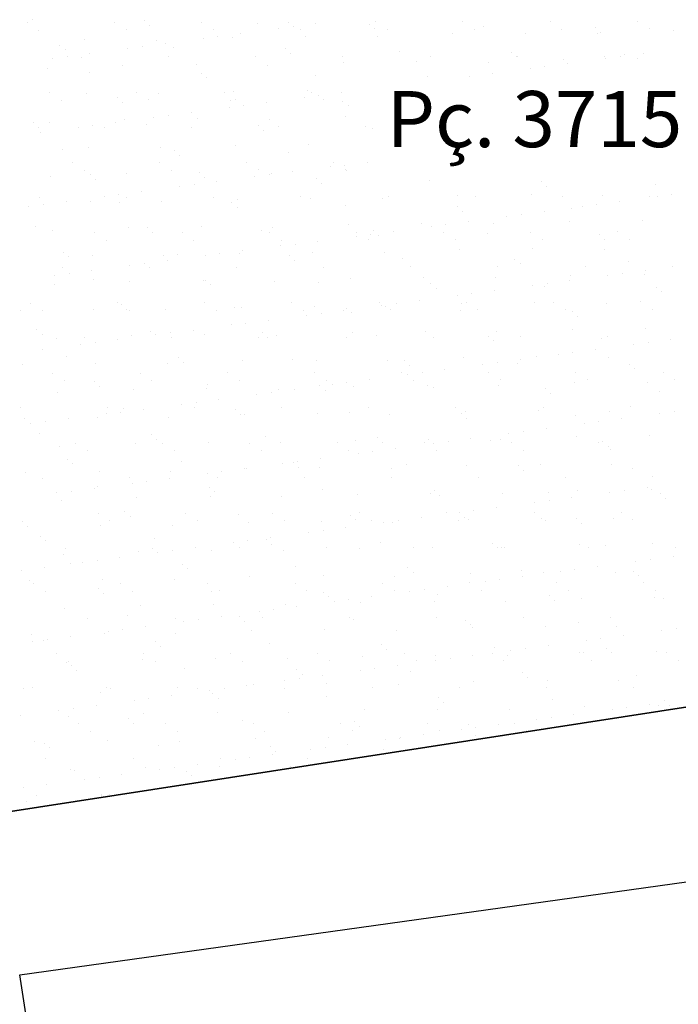
# Model space of a CAD drawing. Extents: x 183092 to 370957, y 1671495 to 3349112.
# Drawn here: x 183849 to 183908, y 1672846 to 1672934 of the extents above; entities that cross this region are included whole.
import ezdxf

# ---------------------------------------------------------------- set-up
doc = ezdxf.new("R2010")
doc.units = 0
doc.header["$MEASUREMENT"] = 0
doc.layers.get('0').update_dxf_attribs({"linetype": 'CONTINUOUS'})
doc.layers.add('P-AREA_VERDE', color=3, linetype='CONTINUOUS')
doc.layers.add('P-LIM_TRAC_VIARIO', color=1, linetype='CONTINUOUS')

msp = doc.modelspace()

# ---------------------------------------------------------------- linework, layer by layer
at = {"layer": 'P-AREA_VERDE'}
for p, q in [((183849.553, 1672933.525), (183849.553, 1672933.525)), ((183849.991, 1672933.776), (183849.991, 1672933.776)), ((183857.339, 1672933.54), (183857.339, 1672933.54)), ((183859.995, 1672933.69), (183859.995, 1672933.69)), ((183865.124, 1672933.554), (183865.124, 1672933.554)), ((183872.909, 1672933.568), (183872.909, 1672933.568)), ((183880.695, 1672933.582), (183880.695, 1672933.582)), ((183888.48, 1672933.596), (183888.48, 1672933.596)), ((183896.265, 1672933.61), (183896.265, 1672933.61)), ((183904.051, 1672933.625), (183904.051, 1672933.625)), ((183850.608, 1672932.854), (183850.608, 1672932.854)), ((183858.393, 1672932.868), (183858.393, 1672932.868)), ((183860.456, 1672933.268), (183860.456, 1672933.268)), ((183866.178, 1672932.882), (183866.178, 1672932.882)), ((183870.146, 1672933.469), (183870.146, 1672933.469)), ((183872.016, 1672932.965), (183872.016, 1672932.965)), ((183873.317, 1672933.136), (183873.317, 1672933.136)), ((183873.964, 1672932.896), (183873.964, 1672932.896)), ((183875.35, 1672933.404), (183875.35, 1672933.404)), ((183880.149, 1672933.383), (183880.149, 1672933.383)), ((183880.61, 1672932.961), (183880.61, 1672932.961)), ((183881.749, 1672932.91), (183881.749, 1672932.91)), ((183889.534, 1672932.925), (183889.534, 1672932.925)), ((183890.301, 1672933.162), (183890.301, 1672933.162)), ((183897.32, 1672932.939), (183897.32, 1672932.939)), ((183900.304, 1672933.076), (183900.304, 1672933.076)), ((183900.765, 1672932.654), (183900.765, 1672932.654)), ((183905.105, 1672932.953), (183905.105, 1672932.953)), ((183907.254, 1672932.797), (183907.254, 1672932.797)), ((183854.724, 1672931.993), (183854.724, 1672931.993)), ((183861.119, 1672931.962), (183861.119, 1672931.962)), ((183865.286, 1672932.079), (183865.286, 1672932.079)), ((183866.588, 1672932.25), (183866.588, 1672932.25)), ((183867.872, 1672932.205), (183867.872, 1672932.205)), ((183868.62, 1672932.518), (183868.62, 1672932.518)), ((183874.415, 1672932.289), (183874.415, 1672932.289)), ((183880.811, 1672932.258), (183880.811, 1672932.258)), ((183887.563, 1672932.501), (183887.563, 1672932.501)), ((183894.107, 1672932.585), (183894.107, 1672932.585)), ((183900.502, 1672932.554), (183900.502, 1672932.554)), ((183852.479, 1672931.496), (183852.479, 1672931.496)), ((183852.94, 1672931.073), (183852.94, 1672931.073)), ((183858.557, 1672931.193), (183858.557, 1672931.193)), ((183859.858, 1672931.364), (183859.858, 1672931.364)), ((183861.891, 1672931.632), (183861.891, 1672931.632)), ((183862.63, 1672931.275), (183862.63, 1672931.275)), ((183872.634, 1672931.189), (183872.634, 1672931.189)), ((183882.785, 1672930.968), (183882.785, 1672930.968)), ((183892.789, 1672930.882), (183892.789, 1672930.882)), ((183851.828, 1672930.307), (183851.828, 1672930.307)), ((183853.129, 1672930.478), (183853.129, 1672930.478)), ((183854.403, 1672930.436), (183854.403, 1672930.436)), ((183855.161, 1672930.746), (183855.161, 1672930.746)), ((183862.188, 1672930.45), (183862.188, 1672930.45)), ((183869.974, 1672930.464), (183869.974, 1672930.464)), ((183873.095, 1672930.766), (183873.095, 1672930.766)), ((183877.759, 1672930.478), (183877.759, 1672930.478)), ((183884.34, 1672930.028), (183884.34, 1672930.028)), ((183885.544, 1672930.493), (183885.544, 1672930.493)), ((183890.735, 1672929.998), (183890.735, 1672929.998)), ((183893.25, 1672930.46), (183893.25, 1672930.46)), ((183893.33, 1672930.507), (183893.33, 1672930.507)), ((183897.487, 1672930.241), (183897.487, 1672930.241)), ((183901.115, 1672930.521), (183901.115, 1672930.521)), ((183901.239, 1672930.339), (183901.239, 1672930.339)), ((183902.54, 1672930.511), (183902.54, 1672930.511)), ((183902.94, 1672930.661), (183902.94, 1672930.661)), ((183904.031, 1672930.324), (183904.031, 1672930.324)), ((183904.572, 1672930.778), (183904.572, 1672930.778)), ((183851.352, 1672929.406), (183851.352, 1672929.406)), ((183858.105, 1672929.649), (183858.105, 1672929.649)), ((183864.649, 1672929.732), (183864.649, 1672929.732)), ((183871.044, 1672929.702), (183871.044, 1672929.702)), ((183877.796, 1672929.945), (183877.796, 1672929.945)), ((183894.509, 1672929.453), (183894.509, 1672929.453)), ((183895.81, 1672929.625), (183895.81, 1672929.625)), ((183897.843, 1672929.892), (183897.843, 1672929.892)), ((183855.115, 1672929.08), (183855.115, 1672929.08)), ((183865.119, 1672928.995), (183865.119, 1672928.995)), ((183865.58, 1672928.572), (183865.58, 1672928.572)), ((183875.27, 1672928.774), (183875.27, 1672928.774)), ((183885.274, 1672928.688), (183885.274, 1672928.688)), ((183889.081, 1672928.739), (183889.081, 1672928.739)), ((183891.113, 1672929.006), (183891.113, 1672929.006)), ((183868.029, 1672927.388), (183868.029, 1672927.388)), ((183874.573, 1672927.472), (183874.573, 1672927.472)), ((183851.572, 1672927.265), (183851.572, 1672927.265)), ((183852.627, 1672926.594), (183852.627, 1672926.594)), ((183854.882, 1672927.176), (183854.882, 1672927.176)), ((183857.603, 1672926.8), (183857.603, 1672926.8)), ((183859.358, 1672927.279), (183859.358, 1672927.279)), ((183860.412, 1672926.608), (183860.412, 1672926.608)), ((183861.277, 1672927.145), (183861.277, 1672927.145)), ((183867.143, 1672927.294), (183867.143, 1672927.294)), ((183867.755, 1672926.579), (183867.755, 1672926.579)), ((183868.197, 1672926.622), (183868.197, 1672926.622)), ((183874.321, 1672926.796), (183874.321, 1672926.796)), ((183874.928, 1672927.308), (183874.928, 1672927.308)), ((183875.622, 1672926.967), (183875.622, 1672926.967)), ((183875.983, 1672926.636), (183875.983, 1672926.636)), ((183877.655, 1672927.234), (183877.655, 1672927.234)), ((183877.758, 1672926.493), (183877.758, 1672926.493)), ((183858.064, 1672926.378), (183858.064, 1672926.378)), ((183867.591, 1672925.91), (183867.591, 1672925.91)), ((183868.893, 1672926.081), (183868.893, 1672926.081)), ((183870.925, 1672926.349), (183870.925, 1672926.349)), ((183878.219, 1672926.071), (183878.219, 1672926.071)), ((183858.262, 1672924.832), (183858.262, 1672924.832)), ((183860.862, 1672925.024), (183860.862, 1672925.024)), ((183862.163, 1672925.195), (183862.163, 1672925.195)), ((183864.196, 1672925.463), (183864.196, 1672925.463)), ((183864.806, 1672924.915), (183864.806, 1672924.915)), ((183871.201, 1672924.885), (183871.201, 1672924.885)), ((183877.953, 1672925.128), (183877.953, 1672925.128)), ((183850.088, 1672924.606), (183850.088, 1672924.606)), ((183850.549, 1672924.184), (183850.549, 1672924.184)), ((183851.51, 1672924.588), (183851.51, 1672924.588)), ((183854.133, 1672924.138), (183854.133, 1672924.138)), ((183855.434, 1672924.309), (183855.434, 1672924.309)), ((183856.422, 1672924.176), (183856.422, 1672924.176)), ((183857.466, 1672924.577), (183857.466, 1672924.577)), ((183860.239, 1672924.385), (183860.239, 1672924.385)), ((183864.207, 1672924.19), (183864.207, 1672924.19)), ((183870.243, 1672924.299), (183870.243, 1672924.299)), ((183870.704, 1672923.877), (183870.704, 1672923.877)), ((183871.993, 1672924.204), (183871.993, 1672924.204)), ((183879.778, 1672924.218), (183879.778, 1672924.218)), ((183880.394, 1672924.078), (183880.394, 1672924.078)), ((183850.737, 1672923.691), (183850.737, 1672923.691)), ((183852.724, 1672922.191), (183852.724, 1672922.191)), ((183855.039, 1672922.359), (183855.039, 1672922.359)), ((183861.434, 1672922.328), (183861.434, 1672922.328)), ((183862.728, 1672922.105), (183862.728, 1672922.105)), ((183868.186, 1672922.571), (183868.186, 1672922.571)), ((183874.73, 1672922.655), (183874.73, 1672922.655)), ((183863.188, 1672921.683), (183863.188, 1672921.683)), ((183872.879, 1672921.884), (183872.879, 1672921.884)), ((183853.591, 1672921.005), (183853.591, 1672921.005)), ((183854.646, 1672920.333), (183854.646, 1672920.333)), ((183861.377, 1672921.019), (183861.377, 1672921.019)), ((183862.431, 1672920.347), (183862.431, 1672920.347)), ((183869.162, 1672921.033), (183869.162, 1672921.033)), ((183870.216, 1672920.362), (183870.216, 1672920.362)), ((183876.626, 1672920.626), (183876.626, 1672920.626)), ((183876.948, 1672921.047), (183876.948, 1672921.047)), ((183877.927, 1672920.797), (183877.927, 1672920.797)), ((183878.002, 1672920.376), (183878.002, 1672920.376)), ((183879.96, 1672921.065), (183879.96, 1672921.065)), ((183851.667, 1672919.771), (183851.667, 1672919.771)), ((183855.212, 1672919.911), (183855.212, 1672919.911)), ((183855.673, 1672919.489), (183855.673, 1672919.489)), ((183858.419, 1672920.015), (183858.419, 1672920.015)), ((183864.963, 1672920.098), (183864.963, 1672920.098)), ((183865.363, 1672919.69), (183865.363, 1672919.69)), ((183869.896, 1672919.74), (183869.896, 1672919.74)), ((183871.198, 1672919.912), (183871.198, 1672919.912)), ((183871.359, 1672920.067), (183871.359, 1672920.067)), ((183873.23, 1672920.179), (183873.23, 1672920.179)), ((183875.367, 1672919.604), (183875.367, 1672919.604)), ((183878.111, 1672920.311), (183878.111, 1672920.311)), ((183863.167, 1672918.854), (183863.167, 1672918.854)), ((183864.468, 1672919.026), (183864.468, 1672919.026)), ((183866.501, 1672919.293), (183866.501, 1672919.293)), ((183875.828, 1672919.182), (183875.828, 1672919.182)), ((183885.518, 1672919.383), (183885.518, 1672919.383)), ((183895.522, 1672919.297), (183895.522, 1672919.297)), ((183895.982, 1672918.875), (183895.982, 1672918.875)), ((183905.673, 1672919.076), (183905.673, 1672919.076)), ((183850.656, 1672917.901), (183850.656, 1672917.901)), ((183856.438, 1672917.968), (183856.438, 1672917.968)), ((183857.739, 1672918.14), (183857.739, 1672918.14)), ((183858.441, 1672917.915), (183858.441, 1672917.915)), ((183859.771, 1672918.407), (183859.771, 1672918.407)), ((183866.226, 1672917.93), (183866.226, 1672917.93)), ((183868.344, 1672917.754), (183868.344, 1672917.754)), ((183874.012, 1672917.944), (183874.012, 1672917.944)), ((183874.888, 1672917.838), (183874.888, 1672917.838)), ((183881.283, 1672917.807), (183881.283, 1672917.807)), ((183881.797, 1672917.958), (183881.797, 1672917.958)), ((183888.035, 1672918.05), (183888.035, 1672918.05)), ((183889.582, 1672917.972), (183889.582, 1672917.972)), ((183894.579, 1672918.134), (183894.579, 1672918.134)), ((183897.368, 1672917.986), (183897.368, 1672917.986)), ((183900.975, 1672918.103), (183900.975, 1672918.103)), ((183905.153, 1672918), (183905.153, 1672918)), ((183905.849, 1672918.001), (183905.849, 1672918.001)), ((183907.15, 1672918.172), (183907.15, 1672918.172)), ((183849.708, 1672917.082), (183849.708, 1672917.082)), ((183851.009, 1672917.254), (183851.009, 1672917.254)), ((183853.042, 1672917.521), (183853.042, 1672917.521)), ((183855.196, 1672917.542), (183855.196, 1672917.542)), ((183857.848, 1672917.496), (183857.848, 1672917.496)), ((183861.592, 1672917.511), (183861.592, 1672917.511)), ((183867.852, 1672917.41), (183867.852, 1672917.41)), ((183868.312, 1672916.987), (183868.312, 1672916.987)), ((183878.003, 1672917.189), (183878.003, 1672917.189)), ((183888.006, 1672917.103), (183888.006, 1672917.103)), ((183898.157, 1672916.882), (183898.157, 1672916.882)), ((183899.119, 1672917.115), (183899.119, 1672917.115)), ((183900.42, 1672917.286), (183900.42, 1672917.286)), ((183902.453, 1672917.553), (183902.453, 1672917.553)), ((183888.467, 1672916.68), (183888.467, 1672916.68)), ((183892.39, 1672916.229), (183892.39, 1672916.229)), ((183893.691, 1672916.4), (183893.691, 1672916.4)), ((183895.723, 1672916.668), (183895.723, 1672916.668)), ((183850.333, 1672915.301), (183850.333, 1672915.301)), ((183858.577, 1672915.198), (183858.577, 1672915.198)), ((183860.336, 1672915.215), (183860.336, 1672915.215)), ((183865.121, 1672915.281), (183865.121, 1672915.281)), ((183871.516, 1672915.25), (183871.516, 1672915.25)), ((183878.268, 1672915.494), (183878.268, 1672915.494)), ((183884.812, 1672915.577), (183884.812, 1672915.577)), ((183885.66, 1672915.343), (183885.66, 1672915.343)), ((183886.961, 1672915.514), (183886.961, 1672915.514)), ((183888.994, 1672915.782), (183888.994, 1672915.782)), ((183891.208, 1672915.546), (183891.208, 1672915.546)), ((183897.96, 1672915.79), (183897.96, 1672915.79)), ((183904.504, 1672915.873), (183904.504, 1672915.873)), ((183851.825, 1672914.954), (183851.825, 1672914.954)), ((183855.611, 1672914.745), (183855.611, 1672914.745)), ((183860.797, 1672914.793), (183860.797, 1672914.793)), ((183863.396, 1672914.759), (183863.396, 1672914.759)), ((183870.487, 1672914.994), (183870.487, 1672914.994)), ((183871.181, 1672914.773), (183871.181, 1672914.773)), ((183878.931, 1672914.457), (183878.931, 1672914.457)), ((183878.967, 1672914.787), (183878.967, 1672914.787)), ((183880.232, 1672914.628), (183880.232, 1672914.628)), ((183880.491, 1672914.908), (183880.491, 1672914.908)), ((183880.952, 1672914.486), (183880.952, 1672914.486)), ((183882.265, 1672914.896), (183882.265, 1672914.896)), ((183886.752, 1672914.801), (183886.752, 1672914.801)), ((183890.642, 1672914.687), (183890.642, 1672914.687)), ((183894.537, 1672914.815), (183894.537, 1672914.815)), ((183900.646, 1672914.602), (183900.646, 1672914.602)), ((183901.107, 1672914.179), (183901.107, 1672914.179)), ((183902.323, 1672914.83), (183902.323, 1672914.83)), ((183856.665, 1672914.073), (183856.665, 1672914.073)), ((183864.45, 1672914.087), (183864.45, 1672914.087)), ((183872.201, 1672913.571), (183872.201, 1672913.571)), ((183872.235, 1672914.101), (183872.235, 1672914.101)), ((183873.503, 1672913.742), (183873.503, 1672913.742)), ((183875.535, 1672914.01), (183875.535, 1672914.01)), ((183880.021, 1672914.116), (183880.021, 1672914.116)), ((183887.806, 1672914.13), (183887.806, 1672914.13)), ((183894.737, 1672913.317), (183894.737, 1672913.317)), ((183895.592, 1672914.144), (183895.592, 1672914.144)), ((183903.377, 1672914.158), (183903.377, 1672914.158)), ((183852.821, 1672913.021), (183852.821, 1672913.021)), ((183853.282, 1672912.599), (183853.282, 1672912.599)), ((183855.354, 1672912.725), (183855.354, 1672912.725)), ((183861.749, 1672912.694), (183861.749, 1672912.694)), ((183862.972, 1672912.8), (183862.972, 1672912.8)), ((183865.472, 1672912.685), (183865.472, 1672912.685)), ((183866.773, 1672912.856), (183866.773, 1672912.856)), ((183868.501, 1672912.937), (183868.501, 1672912.937)), ((183868.806, 1672913.124), (183868.806, 1672913.124)), ((183872.976, 1672912.714), (183872.976, 1672912.714)), ((183875.045, 1672913.021), (183875.045, 1672913.021)), ((183881.441, 1672912.99), (183881.441, 1672912.99)), ((183883.127, 1672912.493), (183883.127, 1672912.493)), ((183888.193, 1672913.233), (183888.193, 1672913.233)), ((183901.132, 1672913.286), (183901.132, 1672913.286)), ((183852.675, 1672911.641), (183852.675, 1672911.641)), ((183858.742, 1672911.799), (183858.742, 1672911.799)), ((183860.044, 1672911.97), (183860.044, 1672911.97)), ((183860.46, 1672911.655), (183860.46, 1672911.655)), ((183862.076, 1672912.238), (183862.076, 1672912.238)), ((183868.245, 1672911.669), (183868.245, 1672911.669)), ((183873.437, 1672912.292), (183873.437, 1672912.292)), ((183876.031, 1672911.684), (183876.031, 1672911.684)), ((183883.816, 1672911.698), (183883.816, 1672911.698)), ((183891.601, 1672911.712), (183891.601, 1672911.712)), ((183893.13, 1672912.407), (183893.13, 1672912.407)), ((183893.591, 1672911.985), (183893.591, 1672911.985)), ((183899.387, 1672911.726), (183899.387, 1672911.726)), ((183903.282, 1672912.186), (183903.282, 1672912.186)), ((183907.172, 1672911.74), (183907.172, 1672911.74)), ((183852.013, 1672910.913), (183852.013, 1672910.913)), ((183853.314, 1672911.084), (183853.314, 1672911.084)), ((183855.347, 1672911.352), (183855.347, 1672911.352)), ((183878.426, 1672910.677), (183878.426, 1672910.677)), ((183884.97, 1672910.76), (183884.97, 1672910.76)), ((183891.365, 1672910.729), (183891.365, 1672910.729)), ((183898.117, 1672910.973), (183898.117, 1672910.973)), ((183901.424, 1672910.945), (183901.424, 1672910.945)), ((183902.725, 1672911.116), (183902.725, 1672911.116)), ((183904.661, 1672911.056), (183904.661, 1672911.056)), ((183904.758, 1672911.384), (183904.758, 1672911.384)), ((183851.982, 1672910.137), (183851.982, 1672910.137)), ((183855.457, 1672910.606), (183855.457, 1672910.606)), ((183858.734, 1672910.381), (183858.734, 1672910.381)), ((183865.278, 1672910.464), (183865.278, 1672910.464)), ((183865.46, 1672910.52), (183865.46, 1672910.52)), ((183865.921, 1672910.098), (183865.921, 1672910.098)), ((183871.674, 1672910.433), (183871.674, 1672910.433)), ((183875.611, 1672910.299), (183875.611, 1672910.299)), ((183885.615, 1672910.213), (183885.615, 1672910.213)), ((183886.076, 1672909.791), (183886.076, 1672909.791)), ((183894.695, 1672910.059), (183894.695, 1672910.059)), ((183895.766, 1672909.992), (183895.766, 1672909.992)), ((183895.996, 1672910.231), (183895.996, 1672910.231)), ((183898.028, 1672910.498), (183898.028, 1672910.498)), ((183905.77, 1672909.906), (183905.77, 1672909.906)), ((183887.965, 1672909.173), (183887.965, 1672909.173)), ((183889.266, 1672909.345), (183889.266, 1672909.345)), ((183891.299, 1672909.612), (183891.299, 1672909.612)), ((183906.231, 1672909.484), (183906.231, 1672909.484)), ((183849.844, 1672908.47), (183849.844, 1672908.47)), ((183857.63, 1672908.484), (183857.63, 1672908.484)), ((183857.945, 1672908.326), (183857.945, 1672908.326)), ((183865.415, 1672908.499), (183865.415, 1672908.499)), ((183868.096, 1672908.105), (183868.096, 1672908.105)), ((183868.659, 1672908.12), (183868.659, 1672908.12)), ((183873.2, 1672908.513), (183873.2, 1672908.513)), ((183875.203, 1672908.204), (183875.203, 1672908.204)), ((183878.1, 1672908.019), (183878.1, 1672908.019)), ((183880.986, 1672908.527), (183880.986, 1672908.527)), ((183881.236, 1672908.287), (183881.236, 1672908.287)), ((183881.598, 1672908.173), (183881.598, 1672908.173)), ((183882.537, 1672908.459), (183882.537, 1672908.459)), ((183884.57, 1672908.726), (183884.57, 1672908.726)), ((183888.35, 1672908.416), (183888.35, 1672908.416)), ((183888.771, 1672908.541), (183888.771, 1672908.541)), ((183894.894, 1672908.5), (183894.894, 1672908.5)), ((183896.556, 1672908.555), (183896.556, 1672908.555)), ((183901.29, 1672908.469), (183901.29, 1672908.469)), ((183904.342, 1672908.569), (183904.342, 1672908.569)), ((183848.967, 1672907.824), (183848.967, 1672907.824)), ((183850.899, 1672907.799), (183850.899, 1672907.799)), ((183855.511, 1672907.907), (183855.511, 1672907.907)), ((183858.406, 1672907.904), (183858.406, 1672907.904)), ((183858.684, 1672907.813), (183858.684, 1672907.813)), ((183861.907, 1672907.877), (183861.907, 1672907.877)), ((183866.469, 1672907.827), (183866.469, 1672907.827)), ((183874.255, 1672907.841), (183874.255, 1672907.841)), ((183874.506, 1672907.401), (183874.506, 1672907.401)), ((183875.808, 1672907.573), (183875.808, 1672907.573)), ((183877.84, 1672907.84), (183877.84, 1672907.84)), ((183878.561, 1672907.597), (183878.561, 1672907.597)), ((183882.04, 1672907.855), (183882.04, 1672907.855)), ((183888.251, 1672907.798), (183888.251, 1672907.798)), ((183889.825, 1672907.869), (183889.825, 1672907.869)), ((183897.611, 1672907.884), (183897.611, 1672907.884)), ((183898.255, 1672907.712), (183898.255, 1672907.712)), ((183898.715, 1672907.29), (183898.715, 1672907.29)), ((183905.396, 1672907.898), (183905.396, 1672907.898)), ((183867.777, 1672906.515), (183867.777, 1672906.515)), ((183869.078, 1672906.687), (183869.078, 1672906.687)), ((183871.111, 1672906.954), (183871.111, 1672906.954)), ((183850.43, 1672906.132), (183850.43, 1672906.132)), ((183850.891, 1672905.709), (183850.891, 1672905.709)), ((183854.694, 1672905.381), (183854.694, 1672905.381)), ((183858.892, 1672905.564), (183858.892, 1672905.564)), ((183860.581, 1672905.911), (183860.581, 1672905.911)), ((183861.047, 1672905.629), (183861.047, 1672905.629)), ((183862.349, 1672905.801), (183862.349, 1672905.801)), ((183862.479, 1672905.395), (183862.479, 1672905.395)), ((183864.381, 1672906.068), (183864.381, 1672906.068)), ((183865.436, 1672905.647), (183865.436, 1672905.647)), ((183870.264, 1672905.409), (183870.264, 1672905.409)), ((183870.584, 1672905.825), (183870.584, 1672905.825)), ((183871.045, 1672905.403), (183871.045, 1672905.403)), ((183871.831, 1672905.616), (183871.831, 1672905.616)), ((183878.05, 1672905.423), (183878.05, 1672905.423)), ((183878.583, 1672905.86), (183878.583, 1672905.86)), ((183880.736, 1672905.604), (183880.736, 1672905.604)), ((183885.127, 1672905.943), (183885.127, 1672905.943)), ((183885.835, 1672905.437), (183885.835, 1672905.437)), ((183890.739, 1672905.518), (183890.739, 1672905.518)), ((183891.523, 1672905.912), (183891.523, 1672905.912)), ((183893.621, 1672905.452), (183893.621, 1672905.452)), ((183898.275, 1672906.156), (183898.275, 1672906.156)), ((183901.406, 1672905.466), (183901.406, 1672905.466)), ((183904.819, 1672906.239), (183904.819, 1672906.239)), ((183852.14, 1672905.32), (183852.14, 1672905.32)), ((183854.318, 1672904.744), (183854.318, 1672904.744)), ((183855.619, 1672904.915), (183855.619, 1672904.915)), ((183857.652, 1672905.182), (183857.652, 1672905.182)), ((183891.2, 1672905.096), (183891.2, 1672905.096)), ((183900.89, 1672905.297), (183900.89, 1672905.297)), ((183903.729, 1672904.776), (183903.729, 1672904.776)), ((183905.03, 1672904.947), (183905.03, 1672904.947)), ((183907.063, 1672905.215), (183907.063, 1672905.215)), ((183850.922, 1672904.296), (183850.922, 1672904.296)), ((183853.066, 1672903.717), (183853.066, 1672903.717)), ((183863.069, 1672903.631), (183863.069, 1672903.631)), ((183895.052, 1672903.683), (183895.052, 1672903.683)), ((183897, 1672903.89), (183897, 1672903.89)), ((183898.301, 1672904.061), (183898.301, 1672904.061)), ((183900.333, 1672904.329), (183900.333, 1672904.329)), ((183901.447, 1672903.652), (183901.447, 1672903.652)), ((183849.125, 1672903.007), (183849.125, 1672903.007)), ((183855.669, 1672903.09), (183855.669, 1672903.09)), ((183862.064, 1672903.06), (183862.064, 1672903.06)), ((183863.53, 1672903.208), (183863.53, 1672903.208)), ((183868.816, 1672903.303), (183868.816, 1672903.303)), ((183873.22, 1672903.41), (183873.22, 1672903.41)), ((183875.36, 1672903.386), (183875.36, 1672903.386)), ((183881.756, 1672903.356), (183881.756, 1672903.356)), ((183883.224, 1672903.324), (183883.224, 1672903.324)), ((183883.685, 1672902.901), (183883.685, 1672902.901)), ((183888.508, 1672903.599), (183888.508, 1672903.599)), ((183890.27, 1672903.004), (183890.27, 1672903.004)), ((183891.571, 1672903.175), (183891.571, 1672903.175)), ((183893.375, 1672903.103), (183893.375, 1672903.103)), ((183893.604, 1672903.443), (183893.604, 1672903.443)), ((183903.379, 1672903.017), (183903.379, 1672903.017)), ((183851.863, 1672902.21), (183851.863, 1672902.21)), ((183859.649, 1672902.224), (183859.649, 1672902.224)), ((183867.434, 1672902.238), (183867.434, 1672902.238)), ((183875.219, 1672902.252), (183875.219, 1672902.252)), ((183883.005, 1672902.267), (183883.005, 1672902.267)), ((183883.541, 1672902.118), (183883.541, 1672902.118)), ((183884.842, 1672902.289), (183884.842, 1672902.289)), ((183886.875, 1672902.557), (183886.875, 1672902.557)), ((183890.79, 1672902.281), (183890.79, 1672902.281)), ((183898.575, 1672902.295), (183898.575, 1672902.295)), ((183903.839, 1672902.594), (183903.839, 1672902.594)), ((183906.361, 1672902.309), (183906.361, 1672902.309)), ((183852.918, 1672901.538), (183852.918, 1672901.538)), ((183855.554, 1672901.436), (183855.554, 1672901.436)), ((183856.015, 1672901.014), (183856.015, 1672901.014)), ((183860.703, 1672901.553), (183860.703, 1672901.553)), ((183865.705, 1672901.215), (183865.705, 1672901.215)), ((183868.488, 1672901.567), (183868.488, 1672901.567)), ((183875.709, 1672901.129), (183875.709, 1672901.129)), ((183876.274, 1672901.581), (183876.274, 1672901.581)), ((183876.811, 1672901.232), (183876.811, 1672901.232)), ((183878.113, 1672901.403), (183878.113, 1672901.403)), ((183878.741, 1672901.043), (183878.741, 1672901.043)), ((183880.145, 1672901.671), (183880.145, 1672901.671)), ((183884.059, 1672901.595), (183884.059, 1672901.595)), ((183885.285, 1672901.126), (183885.285, 1672901.126)), ((183891.68, 1672901.095), (183891.68, 1672901.095)), ((183891.844, 1672901.609), (183891.844, 1672901.609)), ((183898.432, 1672901.339), (183898.432, 1672901.339)), ((183899.63, 1672901.623), (183899.63, 1672901.623)), ((183904.976, 1672901.422), (183904.976, 1672901.422)), ((183907.415, 1672901.637), (183907.415, 1672901.637)), ((183852.297, 1672900.503), (183852.297, 1672900.503)), ((183859.049, 1672900.746), (183859.049, 1672900.746)), ((183865.593, 1672900.83), (183865.593, 1672900.83)), ((183870.082, 1672900.346), (183870.082, 1672900.346)), ((183871.383, 1672900.517), (183871.383, 1672900.517)), ((183871.989, 1672900.799), (183871.989, 1672900.799)), ((183873.416, 1672900.785), (183873.416, 1672900.785)), ((183876.169, 1672900.707), (183876.169, 1672900.707)), ((183885.86, 1672900.908), (183885.86, 1672900.908)), ((183895.863, 1672900.822), (183895.863, 1672900.822)), ((183896.324, 1672900.4), (183896.324, 1672900.4)), ((183906.014, 1672900.601), (183906.014, 1672900.601)), ((183863.352, 1672899.46), (183863.352, 1672899.46)), ((183864.654, 1672899.631), (183864.654, 1672899.631)), ((183866.686, 1672899.899), (183866.686, 1672899.899)), ((183848.927, 1672899.106), (183848.927, 1672899.106)), ((183856.623, 1672898.574), (183856.623, 1672898.574)), ((183856.713, 1672899.121), (183856.713, 1672899.121)), ((183857.924, 1672898.745), (183857.924, 1672898.745)), ((183858.19, 1672899.021), (183858.19, 1672899.021)), ((183859.957, 1672899.013), (183859.957, 1672899.013)), ((183864.498, 1672899.135), (183864.498, 1672899.135)), ((183868.193, 1672898.935), (183868.193, 1672898.935)), ((183868.654, 1672898.513), (183868.654, 1672898.513)), ((183868.974, 1672898.486), (183868.974, 1672898.486)), ((183872.284, 1672899.149), (183872.284, 1672899.149)), ((183875.518, 1672898.569), (183875.518, 1672898.569)), ((183878.344, 1672898.714), (183878.344, 1672898.714)), ((183880.069, 1672899.163), (183880.069, 1672899.163)), ((183881.913, 1672898.539), (183881.913, 1672898.539)), ((183887.854, 1672899.177), (183887.854, 1672899.177)), ((183888.348, 1672898.628), (183888.348, 1672898.628)), ((183888.665, 1672898.782), (183888.665, 1672898.782)), ((183895.209, 1672898.865), (183895.209, 1672898.865)), ((183895.64, 1672899.191), (183895.64, 1672899.191)), ((183898.499, 1672898.407), (183898.499, 1672898.407)), ((183901.605, 1672898.835), (183901.605, 1672898.835)), ((183903.425, 1672899.205), (183903.425, 1672899.205)), ((183906.034, 1672898.606), (183906.034, 1672898.606)), ((183907.335, 1672898.778), (183907.335, 1672898.778)), ((183849.282, 1672898.19), (183849.282, 1672898.19)), ((183849.894, 1672897.688), (183849.894, 1672897.688)), ((183851.195, 1672897.859), (183851.195, 1672897.859)), ((183853.227, 1672898.127), (183853.227, 1672898.127)), ((183855.826, 1672898.273), (183855.826, 1672898.273)), ((183862.222, 1672898.243), (183862.222, 1672898.243)), ((183888.809, 1672898.206), (183888.809, 1672898.206)), ((183899.305, 1672897.72), (183899.305, 1672897.72)), ((183900.606, 1672897.892), (183900.606, 1672897.892)), ((183902.638, 1672898.159), (183902.638, 1672898.159)), ((183850.674, 1672896.827), (183850.674, 1672896.827)), ((183860.678, 1672896.741), (183860.678, 1672896.741)), ((183892.575, 1672896.834), (183892.575, 1672896.834)), ((183893.876, 1672897.006), (183893.876, 1672897.006)), ((183895.909, 1672897.273), (183895.909, 1672897.273)), ((183905.134, 1672896.605), (183905.134, 1672896.605)), ((183853.882, 1672895.95), (183853.882, 1672895.95)), ((183859.207, 1672895.929), (183859.207, 1672895.929)), ((183861.139, 1672896.319), (183861.139, 1672896.319)), ((183861.668, 1672895.964), (183861.668, 1672895.964)), ((183865.751, 1672896.013), (183865.751, 1672896.013)), ((183869.453, 1672895.978), (183869.453, 1672895.978)), ((183870.829, 1672896.52), (183870.829, 1672896.52)), ((183872.146, 1672895.982), (183872.146, 1672895.982)), ((183877.238, 1672895.992), (183877.238, 1672895.992)), ((183878.898, 1672896.225), (183878.898, 1672896.225)), ((183880.833, 1672896.434), (183880.833, 1672896.434)), ((183881.293, 1672896.012), (183881.293, 1672896.012)), ((183885.024, 1672896.006), (183885.024, 1672896.006)), ((183885.442, 1672896.309), (183885.442, 1672896.309)), ((183885.846, 1672895.948), (183885.846, 1672895.948)), ((183887.147, 1672896.12), (183887.147, 1672896.12)), ((183889.179, 1672896.387), (183889.179, 1672896.387)), ((183890.984, 1672896.213), (183890.984, 1672896.213)), ((183891.838, 1672896.278), (183891.838, 1672896.278)), ((183892.809, 1672896.021), (183892.809, 1672896.021)), ((183898.59, 1672896.522), (183898.59, 1672896.522)), ((183900.595, 1672896.035), (183900.595, 1672896.035)), ((183900.987, 1672896.127), (183900.987, 1672896.127)), ((183901.448, 1672895.705), (183901.448, 1672895.705)), ((183852.455, 1672895.686), (183852.455, 1672895.686)), ((183854.937, 1672895.278), (183854.937, 1672895.278)), ((183862.722, 1672895.292), (183862.722, 1672895.292)), ((183870.507, 1672895.306), (183870.507, 1672895.306)), ((183878.293, 1672895.321), (183878.293, 1672895.321)), ((183879.116, 1672895.063), (183879.116, 1672895.063)), ((183880.418, 1672895.234), (183880.418, 1672895.234)), ((183882.45, 1672895.501), (183882.45, 1672895.501)), ((183886.078, 1672895.335), (183886.078, 1672895.335)), ((183893.863, 1672895.349), (183893.863, 1672895.349)), ((183901.649, 1672895.363), (183901.649, 1672895.363)), ((183853.163, 1672894.547), (183853.163, 1672894.547)), ((183853.623, 1672894.125), (183853.623, 1672894.125)), ((183863.314, 1672894.326), (183863.314, 1672894.326)), ((183872.387, 1672894.177), (183872.387, 1672894.177)), ((183873.317, 1672894.24), (183873.317, 1672894.24)), ((183873.688, 1672894.348), (183873.688, 1672894.348)), ((183875.721, 1672894.615), (183875.721, 1672894.615)), ((183883.468, 1672894.019), (183883.468, 1672894.019)), ((183888.823, 1672893.965), (183888.823, 1672893.965)), ((183895.367, 1672894.048), (183895.367, 1672894.048)), ((183901.762, 1672894.018), (183901.762, 1672894.018)), ((183849.44, 1672893.373), (183849.44, 1672893.373)), ((183855.984, 1672893.456), (183855.984, 1672893.456)), ((183862.379, 1672893.426), (183862.379, 1672893.426)), ((183865.657, 1672893.291), (183865.657, 1672893.291)), ((183866.959, 1672893.462), (183866.959, 1672893.462)), ((183868.991, 1672893.73), (183868.991, 1672893.73)), ((183869.131, 1672893.669), (183869.131, 1672893.669)), ((183873.778, 1672893.818), (183873.778, 1672893.818)), ((183875.675, 1672893.752), (183875.675, 1672893.752)), ((183882.071, 1672893.722), (183882.071, 1672893.722)), ((183893.472, 1672893.933), (183893.472, 1672893.933)), ((183893.933, 1672893.511), (183893.933, 1672893.511)), ((183903.623, 1672893.712), (183903.623, 1672893.712)), ((183850.947, 1672892.846), (183850.947, 1672892.846)), ((183858.732, 1672892.86), (183858.732, 1672892.86)), ((183858.928, 1672892.405), (183858.928, 1672892.405)), ((183860.229, 1672892.576), (183860.229, 1672892.576)), ((183862.262, 1672892.844), (183862.262, 1672892.844)), ((183866.517, 1672892.874), (183866.517, 1672892.874)), ((183874.303, 1672892.889), (183874.303, 1672892.889)), ((183882.088, 1672892.903), (183882.088, 1672892.903)), ((183889.873, 1672892.917), (183889.873, 1672892.917)), ((183897.659, 1672892.931), (183897.659, 1672892.931)), ((183905.444, 1672892.945), (183905.444, 1672892.945)), ((183852.199, 1672891.519), (183852.199, 1672891.519)), ((183853.5, 1672891.69), (183853.5, 1672891.69)), ((183855.532, 1672891.958), (183855.532, 1672891.958)), ((183855.798, 1672892.132), (183855.798, 1672892.132)), ((183865.802, 1672892.046), (183865.802, 1672892.046)), ((183866.263, 1672891.623), (183866.263, 1672891.623)), ((183875.953, 1672891.825), (183875.953, 1672891.825)), ((183879.056, 1672891.408), (183879.056, 1672891.408)), ((183885.6, 1672891.492), (183885.6, 1672891.492)), ((183885.957, 1672891.739), (183885.957, 1672891.739)), ((183886.418, 1672891.316), (183886.418, 1672891.316)), ((183891.995, 1672891.461), (183891.995, 1672891.461)), ((183896.108, 1672891.518), (183896.108, 1672891.518)), ((183898.747, 1672891.704), (183898.747, 1672891.704)), ((183901.61, 1672891.551), (183901.61, 1672891.551)), ((183902.911, 1672891.722), (183902.911, 1672891.722)), ((183904.943, 1672891.99), (183904.943, 1672891.99)), ((183905.291, 1672891.788), (183905.291, 1672891.788)), ((183906.111, 1672891.432), (183906.111, 1672891.432)), ((183852.612, 1672890.869), (183852.612, 1672890.869)), ((183859.364, 1672891.112), (183859.364, 1672891.112)), ((183865.908, 1672891.196), (183865.908, 1672891.196)), ((183872.304, 1672891.165), (183872.304, 1672891.165)), ((183894.88, 1672890.665), (183894.88, 1672890.665)), ((183896.181, 1672890.836), (183896.181, 1672890.836)), ((183898.214, 1672891.104), (183898.214, 1672891.104)), ((183906.572, 1672891.009), (183906.572, 1672891.009)), ((183855.901, 1672889.69), (183855.901, 1672889.69)), ((183858.287, 1672889.851), (183858.287, 1672889.851)), ((183863.687, 1672889.704), (183863.687, 1672889.704)), ((183868.438, 1672889.63), (183868.438, 1672889.63)), ((183871.472, 1672889.718), (183871.472, 1672889.718)), ((183879.258, 1672889.732), (183879.258, 1672889.732)), ((183887.043, 1672889.746), (183887.043, 1672889.746)), ((183888.151, 1672889.779), (183888.151, 1672889.779)), ((183889.452, 1672889.95), (183889.452, 1672889.95)), ((183891.484, 1672890.218), (183891.484, 1672890.218)), ((183894.828, 1672889.76), (183894.828, 1672889.76)), ((183902.614, 1672889.774), (183902.614, 1672889.774)), ((183849.17, 1672889.004), (183849.17, 1672889.004)), ((183856.956, 1672889.018), (183856.956, 1672889.018)), ((183858.747, 1672889.429), (183858.747, 1672889.429)), ((183864.741, 1672889.032), (183864.741, 1672889.032)), ((183869.289, 1672888.852), (183869.289, 1672888.852)), ((183872.526, 1672889.046), (183872.526, 1672889.046)), ((183875.833, 1672888.935), (183875.833, 1672888.935)), ((183878.441, 1672889.545), (183878.441, 1672889.545)), ((183878.902, 1672889.122), (183878.902, 1672889.122)), ((183880.312, 1672889.06), (183880.312, 1672889.06)), ((183881.421, 1672888.893), (183881.421, 1672888.893)), ((183882.228, 1672888.905), (183882.228, 1672888.905)), ((183882.723, 1672889.064), (183882.723, 1672889.064)), ((183884.755, 1672889.332), (183884.755, 1672889.332)), ((183888.097, 1672889.075), (183888.097, 1672889.075)), ((183888.592, 1672889.323), (183888.592, 1672889.323)), ((183888.98, 1672889.148), (183888.98, 1672889.148)), ((183895.524, 1672889.231), (183895.524, 1672889.231)), ((183895.882, 1672889.089), (183895.882, 1672889.089)), ((183898.596, 1672889.238), (183898.596, 1672889.238)), ((183899.057, 1672888.815), (183899.057, 1672888.815)), ((183901.919, 1672889.201), (183901.919, 1672889.201)), ((183903.668, 1672889.103), (183903.668, 1672889.103)), ((183849.597, 1672888.556), (183849.597, 1672888.556)), ((183856.141, 1672888.639), (183856.141, 1672888.639)), ((183862.537, 1672888.609), (183862.537, 1672888.609)), ((183874.692, 1672888.007), (183874.692, 1672888.007)), ((183875.993, 1672888.179), (183875.993, 1672888.179)), ((183878.026, 1672888.446), (183878.026, 1672888.446)), ((183850.771, 1672887.657), (183850.771, 1672887.657)), ((183851.232, 1672887.235), (183851.232, 1672887.235)), ((183860.922, 1672887.436), (183860.922, 1672887.436)), ((183867.962, 1672887.121), (183867.962, 1672887.121)), ((183869.264, 1672887.293), (183869.264, 1672887.293)), ((183870.926, 1672887.35), (183870.926, 1672887.35)), ((183871.296, 1672887.56), (183871.296, 1672887.56)), ((183871.387, 1672886.928), (183871.387, 1672886.928)), ((183881.077, 1672887.129), (183881.077, 1672887.129)), ((183891.081, 1672887.043), (183891.081, 1672887.043)), ((183905.449, 1672886.971), (183905.449, 1672886.971)), ((183852.77, 1672886.052), (183852.77, 1672886.052)), ((183852.966, 1672886.586), (183852.966, 1672886.586)), ((183859.522, 1672886.295), (183859.522, 1672886.295)), ((183860.751, 1672886.6), (183860.751, 1672886.6)), ((183861.233, 1672886.235), (183861.233, 1672886.235)), ((183862.534, 1672886.407), (183862.534, 1672886.407)), ((183864.567, 1672886.674), (183864.567, 1672886.674)), ((183866.066, 1672886.379), (183866.066, 1672886.379)), ((183868.536, 1672886.614), (183868.536, 1672886.614)), ((183872.461, 1672886.348), (183872.461, 1672886.348)), ((183876.322, 1672886.628), (183876.322, 1672886.628)), ((183879.213, 1672886.591), (183879.213, 1672886.591)), ((183884.107, 1672886.643), (183884.107, 1672886.643)), ((183885.757, 1672886.675), (183885.757, 1672886.675)), ((183891.542, 1672886.621), (183891.542, 1672886.621)), ((183891.892, 1672886.657), (183891.892, 1672886.657)), ((183892.153, 1672886.644), (183892.153, 1672886.644)), ((183898.905, 1672886.887), (183898.905, 1672886.887)), ((183899.678, 1672886.671), (183899.678, 1672886.671)), ((183901.232, 1672886.822), (183901.232, 1672886.822)), ((183907.463, 1672886.685), (183907.463, 1672886.685)), ((183853.407, 1672885.242), (183853.407, 1672885.242)), ((183854.504, 1672885.349), (183854.504, 1672885.349)), ((183855.805, 1672885.521), (183855.805, 1672885.521)), ((183857.837, 1672885.788), (183857.837, 1672885.788)), ((183863.411, 1672885.156), (183863.411, 1672885.156)), ((183903.915, 1672885.382), (183903.915, 1672885.382)), ((183905.216, 1672885.553), (183905.216, 1672885.553)), ((183907.248, 1672885.82), (183907.248, 1672885.82)), ((183849.075, 1672884.635), (183849.075, 1672884.635)), ((183851.108, 1672884.902), (183851.108, 1672884.902)), ((183863.872, 1672884.734), (183863.872, 1672884.734)), ((183873.562, 1672884.935), (183873.562, 1672884.935)), ((183883.565, 1672884.849), (183883.565, 1672884.849)), ((183884.026, 1672884.427), (183884.026, 1672884.427)), ((183889.138, 1672884.331), (183889.138, 1672884.331)), ((183893.717, 1672884.628), (183893.717, 1672884.628)), ((183895.682, 1672884.414), (183895.682, 1672884.414)), ((183897.185, 1672884.496), (183897.185, 1672884.496)), ((183898.486, 1672884.667), (183898.486, 1672884.667)), ((183900.519, 1672884.935), (183900.519, 1672884.935)), ((183902.077, 1672884.384), (183902.077, 1672884.384)), ((183903.72, 1672884.542), (183903.72, 1672884.542)), ((183849.755, 1672883.739), (183849.755, 1672883.739)), ((183850.135, 1672883.415), (183850.135, 1672883.415)), ((183856.299, 1672883.822), (183856.299, 1672883.822)), ((183857.921, 1672883.429), (183857.921, 1672883.429)), ((183862.694, 1672883.791), (183862.694, 1672883.791)), ((183865.706, 1672883.443), (183865.706, 1672883.443)), ((183869.446, 1672884.035), (183869.446, 1672884.035)), ((183873.491, 1672883.458), (183873.491, 1672883.458)), ((183875.99, 1672884.118), (183875.99, 1672884.118)), ((183881.277, 1672883.472), (183881.277, 1672883.472)), ((183882.386, 1672884.088), (183882.386, 1672884.088)), ((183889.062, 1672883.486), (183889.062, 1672883.486)), ((183890.456, 1672883.61), (183890.456, 1672883.61)), ((183891.757, 1672883.781), (183891.757, 1672883.781)), ((183893.789, 1672884.049), (183893.789, 1672884.049)), ((183896.847, 1672883.5), (183896.847, 1672883.5)), ((183904.181, 1672884.12), (183904.181, 1672884.12)), ((183904.633, 1672883.514), (183904.633, 1672883.514)), ((183846.458, 1672862.816), (183974.958, 1672882.698)), ((183851.189, 1672882.744), (183851.189, 1672882.744)), ((183855.895, 1672882.962), (183855.895, 1672882.962)), ((183856.356, 1672882.54), (183856.356, 1672882.54)), ((183858.975, 1672882.758), (183858.975, 1672882.758)), ((183866.047, 1672882.741), (183866.047, 1672882.741)), ((183866.76, 1672882.772), (183866.76, 1672882.772)), ((183874.545, 1672882.786), (183874.545, 1672882.786)), ((183876.05, 1672882.655), (183876.05, 1672882.655)), ((183882.331, 1672882.8), (183882.331, 1672882.8)), ((183883.726, 1672882.724), (183883.726, 1672882.724)), ((183885.028, 1672882.895), (183885.028, 1672882.895)), ((183887.06, 1672883.163), (183887.06, 1672883.163)), ((183890.116, 1672882.814), (183890.116, 1672882.814)), ((183897.902, 1672882.828), (183897.902, 1672882.828)), ((183905.687, 1672882.843), (183905.687, 1672882.843)), ((183876.511, 1672882.233), (183876.511, 1672882.233)), ((183876.997, 1672881.838), (183876.997, 1672881.838)), ((183878.298, 1672882.009), (183878.298, 1672882.009)), ((183879.371, 1672881.774), (183879.371, 1672881.774)), ((183880.331, 1672882.277), (183880.331, 1672882.277)), ((183885.915, 1672881.858), (183885.915, 1672881.858)), ((183886.201, 1672882.434), (183886.201, 1672882.434)), ((183892.31, 1672881.827), (183892.31, 1672881.827)), ((183896.205, 1672882.348), (183896.205, 1672882.348)), ((183896.666, 1672881.926), (183896.666, 1672881.926)), ((183899.062, 1672882.07), (183899.062, 1672882.07)), ((183905.606, 1672882.154), (183905.606, 1672882.154)), ((183906.356, 1672882.127), (183906.356, 1672882.127)), ((183852.927, 1672881.235), (183852.927, 1672881.235)), ((183859.679, 1672881.478), (183859.679, 1672881.478)), ((183866.223, 1672881.562), (183866.223, 1672881.562)), ((183870.267, 1672880.952), (183870.267, 1672880.952)), ((183871.569, 1672881.123), (183871.569, 1672881.123)), ((183872.619, 1672881.531), (183872.619, 1672881.531)), ((183873.601, 1672881.391), (183873.601, 1672881.391)), ((183854.985, 1672880.326), (183854.985, 1672880.326)), ((183858.531, 1672880.547), (183858.531, 1672880.547)), ((183862.77, 1672880.34), (183862.77, 1672880.34)), ((183863.538, 1672880.066), (183863.538, 1672880.066)), ((183864.839, 1672880.237), (183864.839, 1672880.237)), ((183866.872, 1672880.505), (183866.872, 1672880.505)), ((183868.535, 1672880.461), (183868.535, 1672880.461)), ((183868.996, 1672880.039), (183868.996, 1672880.039)), ((183870.555, 1672880.354), (183870.555, 1672880.354)), ((183878.341, 1672880.368), (183878.341, 1672880.368)), ((183878.686, 1672880.24), (183878.686, 1672880.24)), ((183886.126, 1672880.382), (183886.126, 1672880.382)), ((183888.69, 1672880.154), (183888.69, 1672880.154)), ((183893.911, 1672880.396), (183893.911, 1672880.396)), ((183898.841, 1672879.933), (183898.841, 1672879.933)), ((183901.697, 1672880.411), (183901.697, 1672880.411)), ((183856.456, 1672879.005), (183856.456, 1672879.005)), ((183856.809, 1672879.18), (183856.809, 1672879.18)), ((183858.11, 1672879.351), (183858.11, 1672879.351)), ((183860.142, 1672879.619), (183860.142, 1672879.619)), ((183869.604, 1672879.218), (183869.604, 1672879.218)), ((183876.148, 1672879.301), (183876.148, 1672879.301)), ((183882.543, 1672879.271), (183882.543, 1672879.271)), ((183889.15, 1672879.732), (183889.15, 1672879.732)), ((183889.295, 1672879.514), (183889.295, 1672879.514)), ((183895.839, 1672879.597), (183895.839, 1672879.597)), ((183902.234, 1672879.567), (183902.234, 1672879.567)), ((183906.22, 1672879.212), (183906.22, 1672879.212)), ((183907.521, 1672879.383), (183907.521, 1672879.383)), ((183849.912, 1672878.922), (183849.912, 1672878.922)), ((183850.079, 1672878.294), (183850.079, 1672878.294)), ((183851.016, 1672878.353), (183851.016, 1672878.353)), ((183851.38, 1672878.465), (183851.38, 1672878.465)), ((183853.413, 1672878.733), (183853.413, 1672878.733)), ((183861.02, 1672878.267), (183861.02, 1672878.267)), ((183862.852, 1672878.974), (183862.852, 1672878.974)), ((183899.49, 1672878.326), (183899.49, 1672878.326)), ((183900.791, 1672878.498), (183900.791, 1672878.498)), ((183902.824, 1672878.765), (183902.824, 1672878.765)), ((183861.48, 1672877.844), (183861.48, 1672877.844)), ((183871.171, 1672878.046), (183871.171, 1672878.046)), ((183881.174, 1672877.96), (183881.174, 1672877.96)), ((183881.635, 1672877.537), (183881.635, 1672877.537)), ((183891.325, 1672877.739), (183891.325, 1672877.739)), ((183892.761, 1672877.44), (183892.761, 1672877.44)), ((183894.062, 1672877.612), (183894.062, 1672877.612)), ((183896.094, 1672877.879), (183896.094, 1672877.879)), ((183899.22, 1672877.253), (183899.22, 1672877.253)), ((183901.329, 1672877.653), (183901.329, 1672877.653)), ((183905.764, 1672877.337), (183905.764, 1672877.337)), ((183906.652, 1672877.254), (183906.652, 1672877.254)), ((183852.154, 1672877.155), (183852.154, 1672877.155)), ((183853.085, 1672876.418), (183853.085, 1672876.418)), ((183853.209, 1672876.483), (183853.209, 1672876.483)), ((183859.837, 1672876.661), (183859.837, 1672876.661)), ((183859.94, 1672877.169), (183859.94, 1672877.169)), ((183860.994, 1672876.497), (183860.994, 1672876.497)), ((183866.381, 1672876.745), (183866.381, 1672876.745)), ((183867.725, 1672877.183), (183867.725, 1672877.183)), ((183868.779, 1672876.512), (183868.779, 1672876.512)), ((183872.776, 1672876.714), (183872.776, 1672876.714)), ((183875.51, 1672877.197), (183875.51, 1672877.197)), ((183876.565, 1672876.526), (183876.565, 1672876.526)), ((183879.528, 1672876.957), (183879.528, 1672876.957)), ((183883.296, 1672877.211), (183883.296, 1672877.211)), ((183884.35, 1672876.54), (183884.35, 1672876.54)), ((183886.031, 1672876.554), (183886.031, 1672876.554)), ((183886.072, 1672877.041), (183886.072, 1672877.041)), ((183887.333, 1672876.726), (183887.333, 1672876.726)), ((183889.365, 1672876.993), (183889.365, 1672876.993)), ((183891.081, 1672877.226), (183891.081, 1672877.226)), ((183892.135, 1672876.554), (183892.135, 1672876.554)), ((183892.467, 1672877.01), (183892.467, 1672877.01)), ((183898.866, 1672877.24), (183898.866, 1672877.24)), ((183899.921, 1672876.568), (183899.921, 1672876.568)), ((183901.79, 1672877.23), (183901.79, 1672877.23)), ((183907.706, 1672876.582), (183907.706, 1672876.582)), ((183853.504, 1672876.072), (183853.504, 1672876.072)), ((183853.965, 1672875.65), (183853.965, 1672875.65)), ((183863.655, 1672875.851), (183863.655, 1672875.851)), ((183873.659, 1672875.765), (183873.659, 1672875.765)), ((183879.302, 1672875.668), (183879.302, 1672875.668)), ((183880.603, 1672875.84), (183880.603, 1672875.84)), ((183882.636, 1672876.107), (183882.636, 1672876.107)), ((183883.81, 1672875.544), (183883.81, 1672875.544)), ((183872.572, 1672874.782), (183872.572, 1672874.782)), ((183873.874, 1672874.954), (183873.874, 1672874.954)), ((183874.12, 1672875.343), (183874.12, 1672875.343)), ((183875.906, 1672875.221), (183875.906, 1672875.221)), ((183889.453, 1672874.697), (183889.453, 1672874.697)), ((183893.814, 1672875.458), (183893.814, 1672875.458)), ((183894.274, 1672875.036), (183894.274, 1672875.036)), ((183895.997, 1672874.78), (183895.997, 1672874.78)), ((183902.392, 1672874.75), (183902.392, 1672874.75)), ((183903.965, 1672875.237), (183903.965, 1672875.237)), ((183849.218, 1672874.051), (183849.218, 1672874.051)), ((183850.07, 1672874.105), (183850.07, 1672874.105)), ((183856.614, 1672874.188), (183856.614, 1672874.188)), ((183857.004, 1672874.065), (183857.004, 1672874.065)), ((183863.009, 1672874.157), (183863.009, 1672874.157)), ((183864.789, 1672874.08), (183864.789, 1672874.08)), ((183865.843, 1672873.896), (183865.843, 1672873.896)), ((183867.144, 1672874.068), (183867.144, 1672874.068)), ((183869.177, 1672874.335), (183869.177, 1672874.335)), ((183869.761, 1672874.401), (183869.761, 1672874.401)), ((183872.574, 1672874.094), (183872.574, 1672874.094)), ((183876.305, 1672874.484), (183876.305, 1672874.484)), ((183880.36, 1672874.108), (183880.36, 1672874.108)), ((183882.701, 1672874.453), (183882.701, 1672874.453)), ((183888.145, 1672874.122), (183888.145, 1672874.122)), ((183895.931, 1672874.136), (183895.931, 1672874.136)), ((183903.716, 1672874.15), (183903.716, 1672874.15)), ((183856.14, 1672873.657), (183856.14, 1672873.657)), ((183859.114, 1672873.011), (183859.114, 1672873.011)), ((183860.415, 1672873.182), (183860.415, 1672873.182)), ((183862.447, 1672873.449), (183862.447, 1672873.449)), ((183866.144, 1672873.571), (183866.144, 1672873.571)), ((183866.604, 1672873.149), (183866.604, 1672873.149)), ((183876.295, 1672873.35), (183876.295, 1672873.35)), ((183886.298, 1672873.264), (183886.298, 1672873.264)), ((183896.449, 1672873.043), (183896.449, 1672873.043)), ((183906.453, 1672872.957), (183906.453, 1672872.957)), ((183852.384, 1672872.125), (183852.384, 1672872.125)), ((183853.685, 1672872.296), (183853.685, 1672872.296)), ((183855.718, 1672872.563), (183855.718, 1672872.563)), ((183879.686, 1672872.14), (183879.686, 1672872.14)), ((183886.23, 1672872.224), (183886.23, 1672872.224)), ((183886.759, 1672872.842), (183886.759, 1672872.842)), ((183892.625, 1672872.193), (183892.625, 1672872.193)), ((183899.377, 1672872.436), (183899.377, 1672872.436)), ((183901.795, 1672872.157), (183901.795, 1672872.157)), ((183903.096, 1672872.328), (183903.096, 1672872.328)), ((183905.129, 1672872.596), (183905.129, 1672872.596)), ((183905.921, 1672872.52), (183905.921, 1672872.52)), ((183906.914, 1672872.535), (183906.914, 1672872.535)), ((183848.988, 1672871.678), (183848.988, 1672871.678)), ((183853.242, 1672871.601), (183853.242, 1672871.601)), ((183858.628, 1672871.377), (183858.628, 1672871.377)), ((183859.994, 1672871.844), (183859.994, 1672871.844)), ((183866.538, 1672871.928), (183866.538, 1672871.928)), ((183868.779, 1672871.156), (183868.779, 1672871.156)), ((183872.934, 1672871.897), (183872.934, 1672871.897)), ((183895.066, 1672871.271), (183895.066, 1672871.271)), ((183896.367, 1672871.442), (183896.367, 1672871.442)), ((183898.399, 1672871.71), (183898.399, 1672871.71)), ((183854.173, 1672870.895), (183854.173, 1672870.895)), ((183855.228, 1672870.223), (183855.228, 1672870.223)), ((183859.089, 1672870.955), (183859.089, 1672870.955)), ((183861.959, 1672870.909), (183861.959, 1672870.909)), ((183863.013, 1672870.237), (183863.013, 1672870.237)), ((183869.744, 1672870.923), (183869.744, 1672870.923)), ((183870.798, 1672870.251), (183870.798, 1672870.251)), ((183877.529, 1672870.937), (183877.529, 1672870.937)), ((183878.584, 1672870.265), (183878.584, 1672870.265)), ((183878.783, 1672871.07), (183878.783, 1672871.07)), ((183879.244, 1672870.648), (183879.244, 1672870.648)), ((183885.315, 1672870.951), (183885.315, 1672870.951)), ((183886.369, 1672870.28), (183886.369, 1672870.28)), ((183888.336, 1672870.385), (183888.336, 1672870.385)), ((183888.934, 1672870.849), (183888.934, 1672870.849)), ((183889.638, 1672870.556), (183889.638, 1672870.556)), ((183891.67, 1672870.824), (183891.67, 1672870.824)), ((183893.1, 1672870.965), (183893.1, 1672870.965)), ((183894.154, 1672870.294), (183894.154, 1672870.294)), ((183856.771, 1672869.371), (183856.771, 1672869.371)), ((183863.167, 1672869.34), (183863.167, 1672869.34)), ((183869.919, 1672869.584), (183869.919, 1672869.584)), ((183876.463, 1672869.667), (183876.463, 1672869.667)), ((183881.607, 1672869.499), (183881.607, 1672869.499)), ((183882.858, 1672869.636), (183882.858, 1672869.636)), ((183882.908, 1672869.67), (183882.908, 1672869.67)), ((183884.941, 1672869.938), (183884.941, 1672869.938)), ((183889.61, 1672869.88), (183889.61, 1672869.88)), ((183850.227, 1672869.288), (183850.227, 1672869.288)), ((183851.113, 1672869.183), (183851.113, 1672869.183)), ((183851.574, 1672868.761), (183851.574, 1672868.761)), ((183861.264, 1672868.962), (183861.264, 1672868.962)), ((183871.268, 1672868.876), (183871.268, 1672868.876)), ((183871.728, 1672868.454), (183871.728, 1672868.454)), ((183874.877, 1672868.613), (183874.877, 1672868.613)), ((183876.179, 1672868.784), (183876.179, 1672868.784)), ((183878.211, 1672869.052), (183878.211, 1672869.052)), ((183881.419, 1672868.655), (183881.419, 1672868.655)), ((183851.237, 1672867.791), (183851.237, 1672867.791)), ((183859.023, 1672867.805), (183859.023, 1672867.805)), ((183866.808, 1672867.819), (183866.808, 1672867.819)), ((183868.148, 1672867.727), (183868.148, 1672867.727)), ((183869.449, 1672867.898), (183869.449, 1672867.898)), ((183871.482, 1672868.166), (183871.482, 1672868.166)), ((183874.594, 1672867.833), (183874.594, 1672867.833)), ((183853.4, 1672866.784), (183853.4, 1672866.784)), ((183853.749, 1672866.768), (183853.749, 1672866.768)), ((183860.152, 1672867.027), (183860.152, 1672867.027)), ((183861.419, 1672866.841), (183861.419, 1672866.841)), ((183862.72, 1672867.012), (183862.72, 1672867.012)), ((183864.752, 1672867.28), (183864.752, 1672867.28)), ((183866.696, 1672867.11), (183866.696, 1672867.11)), ((183873.091, 1672867.08), (183873.091, 1672867.08)), ((183854.689, 1672865.955), (183854.689, 1672865.955)), ((183855.99, 1672866.126), (183855.99, 1672866.126)), ((183858.023, 1672866.394), (183858.023, 1672866.394)), ((183863.752, 1672866.682), (183863.752, 1672866.682)), ((183864.213, 1672866.259), (183864.213, 1672866.259)), ((183849.261, 1672865.241), (183849.261, 1672865.241)), ((183851.293, 1672865.508), (183851.293, 1672865.508)), ((183850.385, 1672864.47), (183850.385, 1672864.47)), ((183856.192, 1672864.634), (183856.192, 1672864.634)), ((183856.237, 1672864.488), (183856.237, 1672864.488)), ((183856.929, 1672864.554), (183856.929, 1672864.554)), ((183849.461, 1672863.949), (183849.461, 1672863.949))]:
    msp.add_line(p, q, dxfattribs=at)
at = {"layer": 'P-LIM_TRAC_VIARIO'}
for p, q in [((183974.958, 1672882.698), (183846.458, 1672862.816)), ((183848.892, 1672848.493), (183978.117, 1672866.534)), ((183886.794, 1672606.19), (183848.892, 1672848.493)), ((183848.892, 1672848.493), (183848.892, 1672848.493)), ((183848.892, 1672848.493), (183848.892, 1672848.493))]:
    msp.add_line(p, q, dxfattribs=at)

# ---------------------------------------------------------------- texts
msp.add_text('Pç. 3715', height=5.0076).set_placement((183881.666, 1672922.397))

doc.saveas('drawing.dxf')
